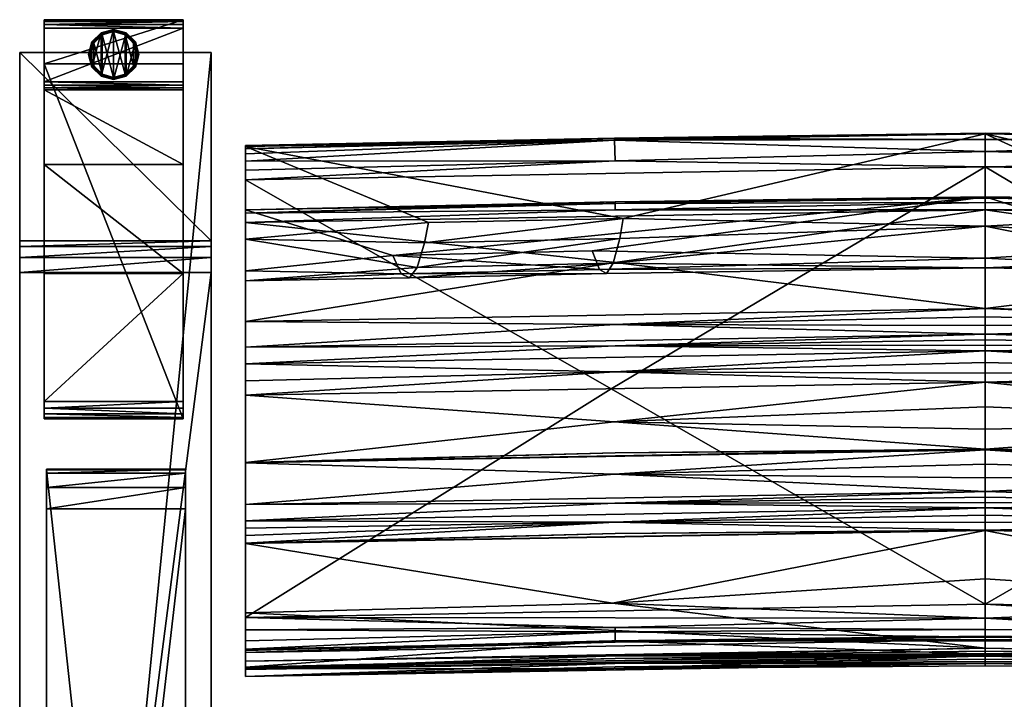
# Model space of a CAD drawing. Extents: x 0 to 77.8, y -28.7 to 0.
# Drawn here: x 50 to 64.2, y -9.8 to 0 of the extents above; entities that cross this region are included whole.
import ezdxf

# ---------------------------------------------------------------- set-up
doc = ezdxf.new("R2010")
doc.units = 0
doc.header["$LTSCALE"] = 2
for name, color, linetype in [('AFUCH-3-ARFB', 5, 'Continuous'), ('AFUCH-3-BKFB', 5, 'Continuous'), ('AFUCH-3-CPWD', 15, 'Continuous'), ('AFUCH-3-GDRB', 6, 'Continuous'), ('AFUCH-3-LGWD', 15, 'Continuous')]:
    doc.layers.add(name, color=color, linetype=linetype)

msp = doc.modelspace()

# ---------------------------------------------------------------- meshes
at = {"layer": 'AFUCH-3-ARFB'}
mesh = msp.add_polyface(dxfattribs=at)
corners = [(52.781, -3.177, 23.134), (50.031, -3.256, 23.342), (52.781, -3.256, 23.342), (50.031, -3.177, 23.134), (52.781, -3.63, 23.563), (52.781, -3.418, 23.495), (50.031, -3.63, 23.563), (50.031, -3.418, 23.495), (50.031, -0.47, 3.875), (50.031, -28.253, 3.874), (50.031, -25.293, 24.944), (50.031, -25.226, 25.132), (50.031, -24.909, 25.362), (50.031, -25.091, 25.279), (52.781, -0.47, 3.875), (52.781, -24.909, 25.362), (52.781, -25.293, 24.944), (52.781, -28.253, 3.874), (52.781, -25.091, 25.279), (52.781, -25.226, 25.132)]
mesh.append_faces([[corners[k] for k in face] for face in [(0, 1, 2, 2), (6, 5, 7, 7), (2, 7, 5, 5), (0, 17, 14, 14), (18, 11, 19, 19), (10, 19, 11, 11)]], dxfattribs={"vtx0": -1})
mesh.append_faces([[corners[k] for k in face] for face in [(11, 12, 10, 10), (2, 4, 0, 0), (15, 16, 4, 4)]], dxfattribs={"vtx0": -1, "vtx1": -1})
mesh.append_faces([[corners[k] for k in face] for face in [(6, 3, 10, 10), (0, 4, 16, 16)]], dxfattribs={"vtx0": -1, "vtx1": -1, "vtx3": -1})
mesh.append_faces([[corners[k] for k in face] for face in [(0, 16, 17, 17)]], dxfattribs={"vtx0": -1, "vtx3": -1})
mesh.append_faces([[corners[k] for k in face] for face in [(4, 5, 6, 6), (1, 7, 2, 2), (7, 1, 6, 6), (8, 9, 3, 3), (3, 0, 8, 8), (6, 12, 4, 4), (18, 19, 15, 15), (15, 12, 18, 18), (13, 11, 18, 18), (16, 19, 10, 10), (17, 9, 14, 14), (16, 10, 17, 17)]], dxfattribs={"vtx1": -1})
mesh.append_faces([[corners[k] for k in face] for face in [(1, 3, 6, 6), (9, 10, 3, 3), (12, 6, 10, 10), (19, 16, 15, 15)]], dxfattribs={"vtx1": -1, "vtx3": -1})
mesh.append_faces([[corners[k] for k in face] for face in [(0, 3, 1, 1), (11, 13, 12, 12), (0, 14, 8, 8), (12, 15, 4, 4), (2, 5, 4, 4), (12, 13, 18, 18), (9, 8, 14, 14), (10, 9, 17, 17)]], dxfattribs={"vtx3": -1})
at = {"layer": 'AFUCH-3-BKFB'}
mesh = msp.add_polyface(dxfattribs=at)
corners = [(63.902, -2.115, 5.569), (63.902, -8.398, 5.504), (58.532, -5.304, 5.511), (63.902, -1.895, 5.623), (58.587, -2.027, 5.565), (58.579, -1.732, 5.799), (63.902, -1.721, 5.769), (53.276, -2.3, 5.471), (58.578, -1.703, 5.858), (63.902, -1.639, 6.202), (63.902, -1.629, 5.976), (53.276, -1.823, 6.105), (63.902, -2.968, 12.41), (58.703, -2.855, 11.42), (58.653, -3.144, 13.284), (58.56, -3.498, 16.622), (63.902, -3.566, 18.73), (63.902, -3.425, 25.077), (58.259, -3.321, 26.677), (63.902, -2.545, 31.364), (58.363, -3.587, 23.331), (55.391, -3.387, 26.642), (58.463, -3.646, 19.975), (53.276, -2.73, 31.27), (58.589, -2.616, 31.494), (63.902, -2.564, 31.503), (53.276, -2.915, 31.629), (63.902, -2.73, 31.723), (58.586, -2.73, 31.664), (63.902, -2.628, 31.627), (58.587, -2.642, 31.553), (63.902, -6.181, 30.714), (53.276, -6.368, 30.618), (58.578, -6.531, 30.074), (63.902, -6.384, 30.304), (63.902, -6.582, 29.892), (63.902, -6.171, 30.734), (53.276, -6.362, 30.631), (58.589, -6.223, 30.7), (63.902, -5.208, 32.277), (53.276, -5.395, 32.181), (58.574, -5.775, 31.502), (63.902, -5.561, 31.783), (63.902, -5.883, 31.269), (63.902, -4.757, 32.546), (53.276, -4.943, 32.451), (58.584, -5.058, 32.418), (63.902, -4.925, 32.488), (63.902, -5.077, 32.397), (63.902, -4.517, 32.568), (53.276, -4.703, 32.473), (58.587, -4.684, 32.537), (63.902, -4.597, 32.564), (63.902, -4.677, 32.557), (58.588, -3.487, 32.078), (63.902, -4.15, 32.48), (53.276, -4.336, 32.385), (58.587, -4.378, 32.521), (63.902, -4.268, 32.527), (63.902, -4.391, 32.557)]
mesh.append_faces([[corners[k] for k in face] for face in [(3, 5, 6, 6), (5, 8, 6, 6), (9, 10, 11, 11), (11, 10, 8, 8), (12, 13, 14, 14), (12, 15, 16, 16), (18, 17, 20, 20), (15, 22, 16, 16), (19, 23, 24, 24), (19, 24, 25, 25), (26, 27, 28, 28), (27, 29, 28, 28), (28, 29, 30, 30), (29, 25, 30, 30), (24, 30, 25, 25), (31, 32, 33, 33), (31, 33, 34, 34), (35, 34, 33, 33), (36, 37, 38, 38), (32, 31, 38, 38), (31, 36, 38, 38), (39, 40, 41, 41), (37, 36, 41, 41), (43, 42, 41, 41), (44, 45, 46, 46), (40, 39, 46, 46), (49, 50, 51, 51), (45, 44, 51, 51), (27, 26, 54, 54), (27, 54, 55, 55), (56, 55, 54, 54), (55, 56, 57, 57), (55, 57, 58, 58), (50, 49, 57, 57), (49, 59, 57, 57), (59, 58, 57, 57)]])
mesh.append_faces([[corners[k] for k in face] for face in [(36, 43, 41, 41), (39, 48, 46, 46), (48, 47, 46, 46), (44, 53, 51, 51), (53, 52, 51, 51)]], dxfattribs={"vtx0": -1})
mesh.append_faces([[corners[k] for k in face] for face in [(3, 0, 4, 4), (11, 13, 9, 9)]], dxfattribs={"vtx0": -1, "vtx1": -1})
mesh.append_faces([[corners[k] for k in face] for face in [(0, 1, 2, 2)]], dxfattribs={"vtx0": -1, "vtx1": -1, "vtx3": -1})
mesh.append_faces([[corners[k] for k in face] for face in [(3, 4, 5, 5), (12, 9, 13, 13), (12, 14, 15, 15), (17, 18, 19, 19), (17, 16, 20, 20)]], dxfattribs={"vtx1": -1})
mesh.append_faces([[corners[k] for k in face] for face in [(16, 22, 20, 20)]], dxfattribs={"vtx1": -1, "vtx3": -1})
mesh.append_faces([[corners[k] for k in face] for face in [(0, 7, 4, 4), (6, 8, 10, 10), (18, 21, 19, 19), (39, 41, 42, 42), (44, 46, 47, 47), (49, 51, 52, 52)]], dxfattribs={"vtx3": -1})
mesh = msp.add_polyface(dxfattribs=at)
corners = [(69.226, -1.732, 5.799), (69.218, -2.027, 5.565), (63.902, -1.895, 5.623), (63.902, -1.721, 5.769), (74.527, -1.823, 6.105), (74.527, -1.806, 5.936), (63.902, -1.639, 6.202), (69.227, -1.703, 5.858), (63.902, -1.629, 5.976), (74.527, -2.3, 5.471), (69.273, -5.304, 5.511), (63.902, -2.115, 5.569), (63.902, -8.398, 5.504), (63.902, -2.968, 12.41), (66.49, -2.822, 11.437), (63.902, -3.566, 18.73), (66.402, -3.462, 16.641), (63.902, -3.425, 25.077), (66.294, -3.546, 23.352), (66.243, -3.277, 26.699), (69.041, -3.58, 23.334), (69.078, -3.641, 19.977), (66.347, -3.607, 19.995), (63.902, -2.545, 31.364), (69.009, -3.311, 26.681), (74.527, -2.73, 31.27), (69.187, -2.856, 11.419), (69.161, -3.144, 13.284), (66.458, -3.11, 13.302), (69.118, -3.496, 16.623), (74.527, -6.365, 30.624), (63.902, -6.181, 30.714), (69.215, -6.53, 30.074), (63.902, -2.73, 31.723), (74.527, -2.915, 31.629), (69.213, -2.73, 31.664), (63.902, -2.628, 31.627), (69.217, -2.616, 31.494), (63.902, -2.564, 31.503), (69.216, -2.642, 31.553), (63.902, -4.15, 32.48), (69.225, -3.487, 32.078), (63.902, -4.517, 32.568), (69.218, -4.379, 32.521), (63.902, -4.391, 32.557), (63.902, -4.268, 32.527), (69.216, -6.223, 30.7), (74.527, -6.358, 30.638), (63.902, -6.171, 30.734), (69.215, -5.775, 31.502), (63.902, -5.883, 31.269), (74.527, -5.395, 32.181), (63.902, -5.208, 32.277), (63.902, -5.561, 31.783), (63.902, -4.757, 32.546), (69.218, -4.684, 32.537), (63.902, -4.677, 32.557), (63.902, -4.597, 32.564), (69.218, -5.057, 32.418), (63.902, -5.077, 32.397), (63.902, -4.925, 32.488)]
mesh.append_faces([[corners[k] for k in face] for face in [(0, 2, 3, 3), (6, 7, 8, 8), (0, 3, 7, 7), (13, 14, 6, 6), (15, 16, 13, 13), (18, 17, 19, 19), (17, 23, 19, 19), (16, 15, 22, 22), (14, 13, 28, 28), (30, 31, 32, 32), (33, 34, 35, 35), (33, 35, 36, 36), (25, 23, 37, 37), (23, 38, 37, 37), (37, 38, 39, 39), (38, 36, 39, 39), (36, 35, 39, 39), (40, 41, 33, 33), (42, 43, 44, 44), (40, 45, 43, 43), (45, 44, 43, 43), (31, 30, 46, 46), (47, 48, 46, 46), (48, 31, 46, 46), (48, 47, 49, 49), (51, 52, 49, 49), (53, 50, 49, 49)]])
mesh.append_faces([[corners[k] for k in face] for face in [(0, 1, 2, 2), (3, 8, 7, 7), (18, 21, 22, 22), (16, 28, 13, 13), (52, 53, 49, 49), (42, 57, 55, 55), (57, 56, 55, 55), (54, 60, 58, 58), (60, 59, 58, 58)]], dxfattribs={"vtx0": -1})
mesh.append_faces([[corners[k] for k in face] for face in [(9, 10, 11, 11)]], dxfattribs={"vtx0": -1, "vtx1": -1})
mesh.append_faces([[corners[k] for k in face] for face in [(12, 11, 10, 10)]], dxfattribs={"vtx0": -1, "vtx1": -1, "vtx3": -1})
mesh.append_faces([[corners[k] for k in face] for face in [(11, 2, 1, 1), (27, 16, 29, 29)]], dxfattribs={"vtx0": -1, "vtx3": -1})
mesh.append_faces([[corners[k] for k in face] for face in [(4, 5, 6, 6), (17, 18, 15, 15), (18, 19, 20, 20), (24, 20, 19, 19), (23, 25, 19, 19), (27, 26, 28, 28), (21, 29, 22, 22), (16, 22, 29, 29), (14, 28, 26, 26)]], dxfattribs={"vtx1": -1})
mesh.append_faces([[corners[k] for k in face] for face in [(18, 20, 21, 21), (27, 28, 16, 16)]], dxfattribs={"vtx1": -1, "vtx3": -1})
mesh.append_faces([[corners[k] for k in face] for face in [(18, 22, 15, 15), (6, 14, 26, 26), (48, 49, 50, 50), (54, 55, 56, 56), (52, 58, 59, 59)]], dxfattribs={"vtx3": -1})
mesh = msp.add_polyface(dxfattribs=at)
corners = [(74.527, -3.61, 24.99), (69.009, -3.311, 26.681), (74.527, -2.73, 31.27), (74.527, -1.925, 5.647), (69.226, -1.732, 5.799), (74.527, -1.853, 5.758), (74.527, -2.031, 5.553), (69.218, -2.027, 5.565), (63.902, -1.639, 6.202), (74.527, -1.806, 5.936), (69.227, -1.703, 5.858), (74.527, -2.16, 5.493), (74.527, -2.3, 5.471), (74.527, -8.587, 5.401), (69.273, -5.304, 5.511), (63.902, -2.115, 5.569), (74.527, -3.154, 12.316), (74.527, -1.823, 6.105), (69.187, -2.856, 11.419), (69.161, -3.144, 13.284), (69.118, -3.496, 16.623), (74.527, -3.753, 18.642), (69.041, -3.58, 23.334), (66.243, -3.277, 26.699), (69.078, -3.641, 19.977), (74.527, -6.964, 29.38), (74.527, -2.915, 31.629), (74.527, -2.777, 31.474), (74.527, -4.336, 32.385), (74.527, -4.703, 32.473), (74.527, -4.943, 32.451), (74.527, -5.19, 32.351), (74.527, -5.395, 32.181), (74.527, -6.358, 30.638), (74.527, -6.365, 30.624), (74.527, -7.201, 28.822), (69.217, -2.616, 31.494), (69.216, -2.642, 31.553), (69.213, -2.73, 31.664), (63.902, -4.15, 32.48), (69.225, -3.487, 32.078), (63.902, -2.73, 31.723), (63.902, -4.517, 32.568), (69.218, -4.379, 32.521), (63.902, -4.757, 32.546), (69.218, -4.684, 32.537), (63.902, -5.208, 32.277), (69.218, -5.057, 32.418)]
mesh.append_faces([[corners[k] for k in face] for face in [(3, 4, 5, 5), (3, 6, 4, 4), (4, 10, 5, 5), (6, 11, 7, 7), (11, 12, 7, 7), (5, 10, 9, 9), (16, 18, 19, 19), (16, 20, 21, 21), (1, 0, 22, 22), (20, 24, 21, 21), (2, 36, 27, 27), (36, 37, 27, 27), (26, 27, 38, 38), (38, 27, 37, 37), (39, 28, 40, 40), (28, 26, 40, 40), (26, 41, 40, 40), (42, 29, 43, 43), (29, 28, 43, 43), (28, 39, 43, 43), (44, 30, 45, 45), (30, 29, 45, 45), (29, 42, 45, 45), (46, 32, 47, 47), (32, 31, 47, 47), (31, 30, 47, 47), (30, 44, 47, 47)]])
mesh.append_faces([[corners[k] for k in face] for face in [(8, 9, 10, 10)]], dxfattribs={"vtx0": -1})
mesh.append_faces([[corners[k] for k in face] for face in [(8, 18, 17, 17), (16, 12, 17, 17), (0, 25, 21, 21), (2, 26, 0, 0)]], dxfattribs={"vtx0": -1, "vtx1": -1})
mesh.append_faces([[corners[k] for k in face] for face in [(17, 3, 5, 5)]], dxfattribs={"vtx0": -1, "vtx3": -1})
mesh.append_faces([[corners[k] for k in face] for face in [(0, 1, 2, 2), (12, 15, 7, 7), (16, 17, 18, 18), (16, 19, 20, 20), (0, 21, 22, 22), (9, 17, 5, 5)]], dxfattribs={"vtx1": -1})
mesh.append_faces([[corners[k] for k in face] for face in [(12, 13, 14, 14), (1, 23, 2, 2), (21, 24, 22, 22), (12, 11, 17, 17), (11, 6, 17, 17), (6, 3, 17, 17), (26, 28, 0, 0), (28, 29, 0, 0), (29, 30, 0, 0), (30, 31, 0, 0), (31, 32, 0, 0), (32, 33, 0, 0), (33, 34, 0, 0), (34, 25, 0, 0), (25, 35, 21, 21)]], dxfattribs={"vtx1": -1, "vtx3": -1})
mesh.append_faces([[corners[k] for k in face] for face in [(4, 6, 7, 7), (2, 27, 26, 26)]], dxfattribs={"vtx3": -1})
mesh = msp.add_polyface(dxfattribs=at)
corners = [(63.902, -2.115, 5.569), (58.532, -5.304, 5.511), (53.276, -2.3, 5.471), (53.276, -3.753, 18.642), (53.276, -6.964, 29.38), (53.276, -3.61, 24.99), (53.276, -6.368, 30.618), (53.276, -6.362, 30.631), (53.276, -5.395, 32.181), (53.276, -5.19, 32.351), (53.276, -4.943, 32.451), (53.276, -4.703, 32.473), (53.276, -4.336, 32.385), (53.276, -2.915, 31.629), (53.276, -2.777, 31.474), (53.276, -2.73, 31.27), (53.276, -1.823, 6.105), (53.276, -3.154, 12.316), (53.276, -1.806, 5.936), (53.276, -1.853, 5.758), (53.276, -1.925, 5.647), (53.276, -2.031, 5.553), (53.276, -2.16, 5.493), (53.276, -8.587, 5.401), (58.587, -2.027, 5.565), (58.579, -1.732, 5.799), (58.578, -1.703, 5.858), (55.906, -2.915, 11.388), (55.743, -3.561, 16.589), (55.514, -3.652, 23.297), (55.391, -3.387, 26.642), (58.363, -3.587, 23.331), (58.463, -3.646, 19.975), (55.631, -3.71, 19.942), (58.259, -3.321, 26.677), (63.902, -2.545, 31.364), (58.703, -2.855, 11.42), (58.653, -3.144, 13.284), (55.849, -3.205, 13.252), (58.56, -3.498, 16.622), (58.586, -2.73, 31.664), (58.587, -2.642, 31.553), (58.589, -2.616, 31.494), (58.584, -5.058, 32.418), (58.587, -4.684, 32.537), (58.588, -3.487, 32.078), (58.587, -4.378, 32.521)]
mesh.append_faces([[corners[k] for k in face] for face in [(2, 22, 24, 24), (20, 25, 21, 21), (20, 19, 25, 25), (25, 19, 26, 26), (19, 18, 26, 26), (16, 26, 18, 18), (21, 24, 22, 22), (3, 28, 17, 17), (5, 29, 3, 3), (29, 5, 30, 30), (29, 33, 3, 3), (5, 15, 30, 30), (15, 35, 30, 30), (28, 3, 33, 33), (27, 17, 38, 38), (13, 40, 14, 14), (40, 41, 14, 14), (15, 14, 42, 42), (42, 14, 41, 41), (10, 9, 43, 43), (11, 10, 44, 44), (13, 12, 45, 45), (12, 11, 46, 46)]])
mesh.append_faces([[corners[k] for k in face] for face in [(29, 32, 33, 33), (28, 38, 17, 17)]], dxfattribs={"vtx0": -1})
mesh.append_faces([[corners[k] for k in face] for face in [(0, 1, 2, 2), (3, 4, 5, 5), (16, 2, 17, 17)]], dxfattribs={"vtx0": -1, "vtx1": -1})
mesh.append_faces([[corners[k] for k in face] for face in [(16, 27, 36, 36), (37, 28, 39, 39)]], dxfattribs={"vtx0": -1, "vtx3": -1})
mesh.append_faces([[corners[k] for k in face] for face in [(14, 15, 13, 13), (18, 19, 16, 16), (21, 25, 24, 24), (17, 27, 16, 16), (29, 30, 31, 31), (34, 31, 30, 30), (37, 36, 38, 38), (32, 39, 33, 33), (28, 33, 39, 39), (27, 38, 36, 36)]], dxfattribs={"vtx1": -1})
mesh.append_faces([[corners[k] for k in face] for face in [(4, 6, 5, 5), (6, 7, 5, 5), (7, 8, 5, 5), (8, 9, 5, 5), (9, 10, 5, 5), (10, 11, 5, 5), (11, 12, 5, 5), (12, 13, 5, 5), (15, 5, 13, 13), (19, 20, 16, 16), (20, 21, 16, 16), (21, 22, 16, 16), (22, 2, 16, 16), (2, 23, 17, 17), (29, 31, 32, 32), (37, 38, 28, 28)]], dxfattribs={"vtx1": -1, "vtx3": -1})
mesh = msp.add_polyface(dxfattribs=at)
corners = [(53.276, -9.333, 16.176), (53.276, -9.217, 22.27), (53.276, -9.322, 16.069), (53.276, -9.437, 17.458), (53.276, -9.326, 21.521), (53.276, -9.434, 17.401), (53.276, -9.436, 17.439), (53.276, -9.435, 17.42), (53.276, -8.923, 5.526), (58.589, -8.794, 5.615), (53.276, -9.044, 5.686), (53.276, -8.767, 5.432), (58.588, -8.729, 5.562), (53.276, -8.587, 5.401), (58.589, -8.942, 5.884), (53.276, -9.092, 5.917), (63.902, -8.398, 5.504), (58.532, -5.304, 5.511), (53.276, -2.3, 5.471), (53.276, -9.064, 10.889), (53.276, -9.303, 15.855), (53.276, -3.753, 18.642), (53.276, -8.522, 25.184), (53.276, -7.526, 28.01), (53.276, -7.52, 28.024), (53.276, -7.412, 28.289), (53.276, -7.306, 28.555), (53.276, -7.201, 28.822), (53.276, -6.964, 29.38), (53.276, -9.312, 15.962), (53.276, -3.154, 12.316), (63.902, -9.028, 22.37), (58.549, -8.384, 25.246), (58.585, -9.137, 21.972), (58.571, -9.321, 19.562), (58.589, -9.294, 17.505), (58.585, -9.249, 16.863), (58.588, -9.175, 16.091), (58.541, -8.923, 10.959), (63.902, -8.903, 6.02), (63.902, -9.114, 15.956), (58.589, -7.382, 28.09), (58.583, -7.218, 28.495), (58.585, -6.946, 29.176), (53.276, -6.368, 30.618), (58.578, -6.531, 30.074), (53.276, -6.362, 30.631), (58.589, -6.223, 30.7), (53.276, -5.395, 32.181), (58.574, -5.775, 31.502), (53.276, -5.19, 32.351), (58.584, -5.058, 32.418)]
mesh.append_faces([[corners[k] for k in face] for face in [(8, 9, 10, 10), (8, 11, 9, 9), (9, 11, 12, 12), (13, 12, 11, 11), (10, 9, 14, 14), (10, 14, 15, 15), (1, 31, 22, 22), (22, 32, 23, 23), (1, 4, 33, 33), (4, 3, 34, 34), (5, 0, 36, 36), (0, 2, 37, 37), (2, 29, 37, 37), (29, 20, 37, 37), (19, 15, 38, 38), (19, 38, 20, 20), (24, 23, 41, 41), (28, 27, 43, 43), (44, 28, 45, 45), (46, 44, 47, 47), (48, 46, 49, 49), (50, 48, 51, 51)]])
mesh.append_faces([[corners[k] for k in face] for face in [(1, 3, 4, 4)]], dxfattribs={"vtx0": -1})
mesh.append_faces([[corners[k] for k in face] for face in [(0, 1, 2, 2), (11, 19, 13, 13), (19, 11, 15, 15), (8, 15, 11, 11), (20, 21, 19, 19)]], dxfattribs={"vtx0": -1, "vtx1": -1})
mesh.append_faces([[corners[k] for k in face] for face in [(1, 0, 3, 3), (21, 20, 22, 22), (30, 13, 19, 19)]], dxfattribs={"vtx0": -1, "vtx1": -1, "vtx3": -1})
mesh.append_faces([[corners[k] for k in face] for face in [(21, 22, 23, 23), (21, 23, 24, 24), (21, 24, 25, 25), (21, 25, 26, 26), (21, 26, 27, 27), (21, 27, 28, 28), (22, 29, 2, 2), (3, 5, 7, 7)]], dxfattribs={"vtx0": -1, "vtx3": -1})
mesh.append_faces([[corners[k] for k in face] for face in [(6, 3, 7, 7), (10, 15, 8, 8), (3, 6, 35, 35), (15, 39, 38, 38), (27, 26, 42, 42)]], dxfattribs={"vtx1": -1})
mesh.append_faces([[corners[k] for k in face] for face in [(0, 5, 3, 3), (16, 13, 17, 17), (13, 18, 17, 17), (20, 29, 22, 22), (1, 22, 2, 2), (21, 30, 19, 19), (6, 7, 35, 35), (26, 25, 42, 42)]], dxfattribs={"vtx1": -1, "vtx3": -1})
mesh.append_faces([[corners[k] for k in face] for face in [(7, 5, 35, 35), (40, 20, 38, 38), (25, 24, 42, 42)]], dxfattribs={"vtx3": -1})
mesh = msp.add_polyface(dxfattribs=at)
corners = [(74.527, -9.092, 5.917), (69.216, -8.942, 5.884), (74.527, -9.044, 5.686), (74.527, -8.587, 5.401), (74.527, -8.767, 5.432), (69.217, -8.729, 5.562), (74.527, -8.923, 5.526), (69.216, -8.794, 5.615), (63.902, -8.398, 5.504), (69.273, -5.304, 5.511), (74.527, -9.064, 10.889), (74.527, -2.3, 5.471), (74.527, -3.154, 12.316), (74.527, -7.201, 28.822), (74.527, -7.306, 28.555), (74.527, -3.753, 18.642), (74.527, -7.412, 28.289), (74.527, -7.52, 28.024), (74.527, -7.526, 28.01), (74.527, -8.522, 25.184), (74.527, -9.217, 22.27), (74.527, -9.322, 16.069), (74.527, -9.326, 21.521), (74.527, -9.437, 17.458), (74.527, -9.436, 17.439), (74.527, -9.435, 17.42), (74.527, -9.434, 17.401), (74.527, -9.333, 16.176), (74.527, -9.312, 15.962), (74.527, -9.303, 15.855), (69.217, -9.175, 16.091), (69.211, -9.249, 16.863), (69.216, -9.294, 17.505), (69.196, -9.32, 19.562), (63.902, -9.137, 21.621), (69.22, -9.137, 21.972), (63.902, -9.028, 22.37), (69.198, -8.383, 25.247), (63.902, -8.599, 24.32), (69.216, -7.382, 28.09), (69.215, -7.218, 28.495), (63.902, -7.013, 28.92), (69.22, -6.946, 29.176), (74.527, -6.964, 29.38), (63.902, -6.776, 29.477), (74.527, -6.365, 30.624), (69.215, -6.53, 30.074), (69.173, -8.921, 10.96), (74.527, -6.358, 30.638), (69.216, -6.223, 30.7), (74.527, -5.395, 32.181), (69.215, -5.775, 31.502)]
mesh.append_faces([[corners[k] for k in face] for face in [(0, 1, 2, 2), (3, 4, 5, 5), (4, 6, 5, 5), (1, 7, 2, 2), (2, 5, 6, 6), (29, 28, 30, 30), (28, 21, 30, 30), (21, 27, 30, 30), (27, 26, 31, 31), (23, 22, 33, 33), (34, 22, 35, 35), (22, 20, 35, 35), (20, 36, 35, 35), (19, 37, 20, 20), (19, 18, 37, 37), (37, 38, 20, 20), (18, 17, 39, 39), (41, 13, 42, 42), (13, 43, 42, 42), (43, 44, 42, 42), (43, 45, 46, 46), (0, 10, 47, 47), (10, 29, 47, 47), (45, 48, 49, 49), (48, 50, 51, 51)]])
mesh.append_faces([[corners[k] for k in face] for face in [(0, 4, 10, 10), (11, 12, 3, 3), (3, 10, 4, 4), (20, 21, 19, 19), (10, 15, 29, 29)]], dxfattribs={"vtx0": -1, "vtx1": -1})
mesh.append_faces([[corners[k] for k in face] for face in [(3, 12, 10, 10), (23, 27, 20, 20), (19, 29, 15, 15)]], dxfattribs={"vtx0": -1, "vtx1": -1, "vtx3": -1})
mesh.append_faces([[corners[k] for k in face] for face in [(20, 27, 21, 21)]], dxfattribs={"vtx0": -1, "vtx3": -1})
mesh.append_faces([[corners[k] for k in face] for face in [(2, 7, 5, 5), (2, 6, 0, 0), (22, 23, 20, 20), (24, 25, 23, 23), (26, 25, 32, 32), (17, 16, 40, 40)]], dxfattribs={"vtx1": -1})
mesh.append_faces([[corners[k] for k in face] for face in [(3, 8, 9, 9), (6, 4, 0, 0), (13, 14, 15, 15), (14, 16, 15, 15), (16, 17, 15, 15), (17, 18, 15, 15), (18, 19, 15, 15), (25, 26, 23, 23), (26, 27, 23, 23), (21, 28, 19, 19), (28, 29, 19, 19), (12, 15, 10, 10), (25, 24, 32, 32), (16, 14, 40, 40)]], dxfattribs={"vtx1": -1, "vtx3": -1})
mesh.append_faces([[corners[k] for k in face] for face in [(24, 23, 32, 32), (14, 13, 40, 40)]], dxfattribs={"vtx3": -1})
mesh = msp.add_polyface(dxfattribs=at)
corners = [(74.527, -9.092, 5.917), (63.902, -8.903, 6.02), (69.216, -8.942, 5.884), (63.902, -8.869, 5.822), (63.902, -8.595, 5.542), (63.902, -8.398, 5.504), (69.217, -8.729, 5.562), (69.216, -8.794, 5.615), (63.902, -8.761, 5.654), (74.527, -8.587, 5.401), (63.902, -9.114, 15.956), (74.527, -9.303, 15.855), (69.217, -9.175, 16.091), (63.902, -9.123, 16.063), (74.527, -9.333, 16.176), (63.902, -9.144, 16.277), (63.902, -9.133, 16.17), (69.211, -9.249, 16.863), (63.902, -9.184, 16.684), (74.527, -9.434, 17.401), (63.902, -9.245, 17.502), (63.902, -9.218, 17.093), (63.902, -9.246, 17.521), (69.216, -9.294, 17.505), (63.902, -9.247, 17.54), (74.527, -9.437, 17.458), (63.902, -9.248, 17.558), (69.196, -9.32, 19.562), (63.902, -9.282, 18.914), (74.527, -9.326, 21.521), (63.902, -9.137, 21.621), (63.902, -9.245, 20.27), (63.902, -9.107, 21.872), (69.22, -9.137, 21.972), (63.902, -9.071, 22.121), (63.902, -9.028, 22.37), (74.527, -7.526, 28.01), (63.902, -7.338, 28.108), (69.198, -8.383, 25.247), (63.902, -8.034, 26.236), (63.902, -8.599, 24.32), (74.527, -9.217, 22.27), (69.216, -7.382, 28.09), (74.527, -7.52, 28.024), (63.902, -7.332, 28.121), (69.215, -7.218, 28.495), (63.902, -7.224, 28.387), (74.527, -7.201, 28.822), (63.902, -7.013, 28.92), (63.902, -7.118, 28.653), (63.902, -6.938, 29.107), (69.22, -6.946, 29.176), (63.902, -6.859, 29.293), (63.902, -6.776, 29.477), (74.527, -6.964, 29.38), (69.215, -6.53, 30.074), (63.902, -6.582, 29.892), (63.902, -6.181, 30.714), (63.902, -6.384, 30.304), (63.902, -8.854, 9.334), (69.173, -8.921, 10.96), (63.902, -8.925, 12.647)]
mesh.append_faces([[corners[k] for k in face] for face in [(0, 1, 2, 2), (1, 3, 2, 2), (4, 5, 6, 6), (4, 7, 8, 8), (5, 9, 6, 6), (2, 3, 7, 7), (3, 8, 7, 7), (10, 11, 12, 12), (10, 12, 13, 13), (14, 15, 12, 12), (15, 16, 12, 12), (16, 13, 12, 12), (15, 14, 17, 17), (15, 17, 18, 18), (19, 20, 17, 17), (20, 21, 17, 17), (21, 18, 17, 17), (20, 19, 23, 23), (25, 26, 23, 23), (26, 25, 27, 27), (29, 30, 27, 27), (31, 28, 27, 27), (32, 30, 33, 33), (32, 33, 34, 34), (35, 34, 33, 33), (36, 37, 38, 38), (39, 40, 38, 38), (35, 41, 40, 40), (37, 36, 42, 42), (43, 44, 42, 42), (44, 37, 42, 42), (44, 43, 45, 45), (47, 48, 45, 45), (50, 48, 51, 51), (50, 51, 52, 52), (53, 52, 51, 51), (53, 54, 55, 55), (53, 55, 56, 56), (57, 58, 55, 55), (58, 56, 55, 55), (59, 60, 61, 61)]])
mesh.append_faces([[corners[k] for k in face] for face in [(30, 31, 27, 27), (37, 39, 38, 38)]], dxfattribs={"vtx0": -1})
mesh.append_faces([[corners[k] for k in face] for face in [(22, 23, 24, 24)]], dxfattribs={"vtx0": -1, "vtx1": -1})
mesh.append_faces([[corners[k] for k in face] for face in [(4, 6, 7, 7), (26, 24, 23, 23), (44, 45, 46, 46), (48, 49, 45, 45), (59, 1, 60, 60), (11, 10, 60, 60)]], dxfattribs={"vtx1": -1})
mesh.append_faces([[corners[k] for k in face] for face in [(49, 46, 45, 45)]], dxfattribs={"vtx1": -1, "vtx3": -1})
mesh.append_faces([[corners[k] for k in face] for face in [(22, 20, 23, 23), (26, 27, 28, 28), (1, 0, 60, 60), (10, 61, 60, 60)]], dxfattribs={"vtx3": -1})
mesh = msp.add_polyface(dxfattribs=at)
corners = [(63.902, -8.869, 5.822), (63.902, -8.903, 6.02), (58.589, -8.942, 5.884), (58.589, -8.794, 5.615), (63.902, -8.761, 5.654), (53.276, -9.092, 5.917), (58.588, -8.729, 5.562), (63.902, -8.398, 5.504), (63.902, -8.595, 5.542), (53.276, -8.587, 5.401), (63.902, -7.338, 28.108), (53.276, -7.526, 28.01), (58.549, -8.384, 25.246), (63.902, -8.034, 26.236), (53.276, -8.522, 25.184), (63.902, -9.028, 22.37), (63.902, -8.599, 24.32), (63.902, -9.071, 22.121), (58.585, -9.137, 21.972), (63.902, -9.107, 21.872), (53.276, -9.217, 22.27), (53.276, -9.326, 21.521), (63.902, -9.137, 21.621), (58.571, -9.321, 19.562), (63.902, -9.245, 20.27), (53.276, -9.437, 17.458), (63.902, -9.248, 17.558), (63.902, -9.282, 18.914), (63.902, -9.247, 17.54), (58.589, -9.294, 17.505), (63.902, -9.246, 17.521), (53.276, -9.434, 17.401), (63.902, -9.245, 17.502), (58.585, -9.249, 16.863), (63.902, -9.218, 17.093), (53.276, -9.333, 16.176), (63.902, -9.144, 16.277), (63.902, -9.184, 16.684), (58.588, -9.175, 16.091), (63.902, -9.133, 16.17), (53.276, -9.303, 15.855), (63.902, -9.114, 15.956), (63.902, -9.123, 16.063), (63.902, -8.854, 9.334), (58.541, -8.923, 10.959), (63.902, -8.925, 12.647), (63.902, -7.332, 28.121), (53.276, -7.52, 28.024), (58.589, -7.382, 28.09), (63.902, -7.013, 28.92), (53.276, -7.201, 28.822), (58.583, -7.218, 28.495), (63.902, -7.118, 28.653), (63.902, -7.224, 28.387), (63.902, -6.859, 29.293), (63.902, -6.776, 29.477), (58.585, -6.946, 29.176), (63.902, -6.938, 29.107), (53.276, -6.964, 29.38), (58.578, -6.531, 30.074), (63.902, -6.582, 29.892)]
mesh.append_faces([[corners[k] for k in face] for face in [(0, 1, 2, 2), (0, 2, 3, 3), (0, 3, 4, 4), (1, 5, 2, 2), (3, 6, 4, 4), (7, 8, 9, 9), (9, 8, 6, 6), (4, 6, 8, 8), (10, 11, 12, 12), (14, 15, 12, 12), (15, 16, 12, 12), (16, 13, 12, 12), (17, 15, 18, 18), (17, 18, 19, 19), (15, 20, 18, 18), (21, 22, 18, 18), (22, 19, 18, 18), (22, 21, 23, 23), (25, 26, 23, 23), (27, 24, 23, 23), (26, 25, 29, 29), (31, 32, 29, 29), (32, 31, 33, 33), (32, 33, 34, 34), (35, 36, 33, 33), (36, 37, 33, 33), (37, 34, 33, 33), (36, 35, 38, 38), (36, 38, 39, 39), (40, 41, 38, 38), (41, 42, 38, 38), (42, 39, 38, 38), (43, 45, 44, 44), (46, 47, 48, 48), (46, 48, 10, 10), (11, 10, 48, 48), (49, 50, 51, 51), (47, 46, 51, 51), (54, 55, 56, 56), (54, 56, 57, 57), (55, 58, 56, 56), (50, 49, 56, 56), (49, 57, 56, 56), (58, 55, 59, 59), (55, 60, 59, 59)]])
mesh.append_faces([[corners[k] for k in face] for face in [(26, 27, 23, 23)]], dxfattribs={"vtx0": -1})
mesh.append_faces([[corners[k] for k in face] for face in [(28, 29, 30, 30)]], dxfattribs={"vtx0": -1, "vtx1": -1})
mesh.append_faces([[corners[k] for k in face] for face in [(32, 30, 29, 29), (45, 41, 44, 44), (49, 51, 52, 52), (46, 53, 51, 51)]], dxfattribs={"vtx1": -1})
mesh.append_faces([[corners[k] for k in face] for face in [(53, 52, 51, 51)]], dxfattribs={"vtx1": -1, "vtx3": -1})
mesh.append_faces([[corners[k] for k in face] for face in [(10, 12, 13, 13), (22, 23, 24, 24), (28, 26, 29, 29), (1, 43, 44, 44)]], dxfattribs={"vtx3": -1})
at = {"layer": 'AFUCH-3-CPWD'}
mesh = msp.add_polyface(dxfattribs=at)
corners = [(50.414, -7.027, 24.609), (52.414, -6.722, 24.499), (50.414, -6.722, 24.499), (52.414, -7.027, 24.609), (50.414, -6.456, 23.934), (50.414, -6.514, 24.252), (52.414, -6.456, 23.934), (52.414, -6.514, 24.252), (52.414, -24.828, 25.8), (52.414, -24.581, 26.009), (52.414, -24.262, 26.066), (52.414, -24.938, 25.496), (52.414, -24.948, 25.371), (52.414, -6.467, 23.809), (50.414, -24.262, 26.066), (50.414, -24.938, 25.496), (50.414, -24.828, 25.8), (50.414, -24.581, 26.009), (50.414, -6.467, 23.809), (50.414, -24.948, 25.371)]
mesh.append_faces([[corners[k] for k in face] for face in [(0, 1, 2, 2), (6, 5, 7, 7), (2, 7, 5, 5), (15, 8, 16, 16), (10, 17, 9, 9), (9, 16, 8, 8)]], dxfattribs={"vtx0": -1})
mesh.append_faces([[corners[k] for k in face] for face in [(7, 8, 6, 6), (8, 7, 9, 9), (1, 9, 7, 7), (5, 16, 2, 2), (16, 5, 15, 15), (4, 15, 5, 5), (2, 17, 0, 0)]], dxfattribs={"vtx0": -1, "vtx1": -1})
mesh.append_faces([[corners[k] for k in face] for face in [(4, 5, 6, 6), (1, 7, 2, 2), (3, 10, 1, 1), (12, 13, 11, 11), (0, 14, 3, 3), (11, 8, 15, 15), (17, 16, 9, 9), (4, 6, 18, 18), (11, 15, 12, 12), (14, 0, 17, 17), (18, 19, 4, 4), (19, 18, 12, 12)]], dxfattribs={"vtx1": -1})
mesh.append_faces([[corners[k] for k in face] for face in [(10, 9, 1, 1), (8, 11, 6, 6), (13, 6, 11, 11), (19, 15, 4, 4), (16, 17, 2, 2)]], dxfattribs={"vtx1": -1, "vtx3": -1})
mesh.append_faces([[corners[k] for k in face] for face in [(0, 3, 1, 1), (14, 10, 3, 3), (10, 14, 17, 17), (6, 13, 18, 18), (15, 19, 12, 12), (18, 13, 12, 12)]], dxfattribs={"vtx3": -1})
at = {"layer": 'AFUCH-3-GDRB'}
mesh = msp.add_polyface(dxfattribs=at)
corners = [(51.07, -0.32, 0.187), (51.07, -0.68, 0.187), (51.201, -0.189, 0.187), (51.022, -0.5, 0.187), (51.561, -0.811, 0.187), (51.561, -0.189, 0.187), (51.381, -0.86, 0.187), (51.693, -0.32, 0.187), (51.741, -0.5, 0.187), (51.693, -0.68, 0.187), (51.381, -0.141, 0.187), (51.201, -0.811, 0.187), (51.381, -0.86, 0.031), (51.201, -0.811, 0.031), (51.07, -0.68, 0.031), (51.022, -0.5, 0.031), (51.07, -0.32, 0.031), (51.201, -0.189, 0.031), (51.381, -0.141, 0.031), (51.561, -0.189, 0.031), (51.693, -0.32, 0.031), (51.741, -0.5, 0.031), (51.693, -0.68, 0.031), (51.561, -0.811, 0.031), (51.097, -0.664, 0), (51.083, -0.672, 0.004), (51.053, -0.5, 0), (51.209, -0.798, 0.004), (51.204, -0.808, 0.015), (51.073, -0.678, 0.015), (51.097, -0.336, 0), (51.083, -0.328, 0.004), (51.217, -0.216, 0), (51.037, -0.5, 0.004), (51.026, -0.5, 0.015), (51.073, -0.322, 0.015), (51.381, -0.171, 0), (51.381, -0.156, 0.004), (51.545, -0.216, 0), (51.209, -0.202, 0.004), (51.204, -0.192, 0.015), (51.381, -0.145, 0.015), (51.666, -0.336, 0), (51.679, -0.328, 0.004), (51.71, -0.5, 0), (51.553, -0.202, 0.004), (51.559, -0.192, 0.015), (51.689, -0.322, 0.015), (51.666, -0.664, 0), (51.679, -0.672, 0.004), (51.545, -0.784, 0), (51.725, -0.5, 0.004), (51.737, -0.5, 0.015), (51.689, -0.678, 0.015), (51.381, -0.844, 0.004), (51.381, -0.829, 0), (51.553, -0.798, 0.004), (51.559, -0.808, 0.015), (51.381, -0.855, 0.015), (51.217, -0.784, 0)]
mesh.append_faces([[corners[k] for k in face] for face in [(25, 28, 29, 29), (31, 34, 35, 35), (37, 40, 41, 41), (43, 46, 47, 47), (49, 52, 53, 53), (54, 57, 58, 58), (59, 54, 27, 27), (12, 28, 58, 58), (23, 58, 57, 57), (22, 57, 53, 53), (20, 52, 47, 47), (18, 46, 41, 41), (16, 40, 35, 35), (14, 34, 29, 29), (58, 27, 54, 54)]], dxfattribs={"vtx0": -1})
mesh.append_faces([[corners[k] for k in face] for face in [(0, 1, 2, 2), (4, 5, 6, 6), (5, 4, 7, 7), (9, 7, 4, 4), (6, 10, 11, 11), (2, 11, 10, 10), (59, 32, 55, 55), (32, 59, 30, 30), (24, 30, 59, 59), (55, 36, 50, 50), (42, 48, 38, 38), (38, 50, 36, 36)]], dxfattribs={"vtx0": -1, "vtx1": -1})
mesh.append_faces([[corners[k] for k in face] for face in [(8, 7, 9, 9), (12, 6, 13, 13), (1, 14, 11, 11), (14, 1, 15, 15), (0, 16, 3, 3), (16, 0, 17, 17), (10, 18, 2, 2), (18, 10, 19, 19), (7, 20, 5, 5), (20, 7, 21, 21), (9, 22, 8, 8), (22, 9, 23, 23), (6, 12, 4, 4), (4, 23, 9, 9), (8, 21, 7, 7), (5, 19, 10, 10), (2, 17, 0, 0), (3, 15, 1, 1), (11, 13, 6, 6), (24, 25, 26, 26), (25, 24, 27, 27), (30, 31, 32, 32), (31, 30, 33, 33), (36, 37, 38, 38), (37, 36, 39, 39), (42, 43, 44, 44), (43, 42, 45, 45), (48, 49, 50, 50), (49, 48, 51, 51), (54, 55, 56, 56), (49, 53, 56, 56), (43, 47, 51, 51), (37, 41, 45, 45), (31, 35, 39, 39), (25, 29, 33, 33), (55, 54, 59, 59), (59, 27, 24, 24), (28, 13, 29, 29), (15, 34, 14, 14), (34, 15, 35, 35), (17, 40, 16, 16), (40, 17, 41, 41), (19, 46, 18, 18), (46, 19, 47, 47), (21, 52, 20, 20), (52, 21, 53, 53), (23, 57, 22, 22), (12, 58, 23, 23), (50, 56, 55, 55), (44, 51, 48, 48), (38, 45, 42, 42), (32, 39, 36, 36), (26, 33, 30, 30), (26, 30, 24, 24)]], dxfattribs={"vtx1": -1})
mesh.append_faces([[corners[k] for k in face] for face in [(5, 10, 6, 6), (1, 11, 2, 2), (32, 36, 55, 55), (48, 50, 38, 38)]], dxfattribs={"vtx1": -1, "vtx3": -1})
mesh.append_faces([[corners[k] for k in face] for face in [(0, 3, 1, 1), (12, 23, 4, 4), (22, 21, 8, 8), (20, 19, 5, 5), (18, 17, 2, 2), (16, 15, 3, 3), (14, 13, 11, 11), (25, 27, 28, 28), (31, 33, 34, 34), (37, 39, 40, 40), (43, 45, 46, 46), (49, 51, 52, 52), (54, 56, 57, 57), (49, 56, 50, 50), (43, 51, 44, 44), (37, 45, 38, 38), (31, 39, 32, 32), (25, 33, 26, 26), (12, 13, 28, 28), (21, 22, 53, 53), (19, 20, 47, 47), (17, 18, 41, 41), (15, 16, 35, 35), (13, 14, 29, 29), (53, 57, 56, 56), (47, 52, 51, 51), (41, 46, 45, 45), (35, 40, 39, 39), (29, 34, 33, 33), (58, 28, 27, 27), (42, 44, 48, 48)]], dxfattribs={"vtx3": -1})
at = {"layer": 'AFUCH-3-LGWD'}
mesh = msp.add_polyface(dxfattribs=at)
corners = [(50.381, -5.581, 3.143), (50.381, -5.662, 3.197), (50.381, -5.485, 3.124), (50.381, -5.715, 3.279), (50.381, -5.733, 3.374), (50.381, -3.647, 2.761), (50.381, -0.635, 3.875), (50.381, -2.078, 1.736), (50.381, -5.733, 3.874), (50.381, -0.892, 0.124), (52.381, -0.939, 0.134), (50.381, -0.939, 0.134), (52.381, -0.892, 0.124), (50.381, -1.006, 0.199), (50.381, -0.979, 0.16), (52.381, -1.006, 0.199), (52.381, -0.979, 0.16), (52.381, -0.123, 0.125), (50.381, -0.123, 0.125), (50.381, 0, 0.271), (50.381, -0.002, 0.217), (50.381, -0.027, 0.169), (50.381, -0.07, 0.136), (52.381, 0, 0.271), (52.381, -0.002, 0.217), (52.381, -0.027, 0.169), (52.381, -0.07, 0.136), (52.381, -5.485, 3.124), (52.381, -5.581, 3.143), (52.381, -5.715, 3.279), (52.381, -5.662, 3.197), (52.381, -5.733, 3.374), (52.381, -3.647, 2.761), (52.381, -2.078, 1.736), (52.381, -5.733, 3.874), (52.381, -0.635, 3.875)]
mesh.append_faces([[corners[k] for k in face] for face in [(9, 10, 11, 11), (15, 14, 16, 16), (11, 16, 14, 14), (29, 1, 30, 30), (1, 29, 3, 3), (31, 3, 29, 29), (13, 33, 7, 7)]], dxfattribs={"vtx0": -1})
mesh.append_faces([[corners[k] for k in face] for face in [(5, 6, 7, 7), (6, 5, 8, 8), (2, 8, 5, 5), (9, 19, 18, 18), (7, 19, 13, 13), (2, 27, 0, 0), (27, 2, 32, 32), (16, 12, 15, 15), (15, 23, 33, 33), (33, 35, 32, 32), (31, 27, 34, 34), (34, 32, 35, 35)]], dxfattribs={"vtx0": -1, "vtx1": -1})
mesh.append_faces([[corners[k] for k in face] for face in [(9, 13, 19, 19), (15, 12, 23, 23)]], dxfattribs={"vtx0": -1, "vtx1": -1, "vtx3": -1})
mesh.append_faces([[corners[k] for k in face] for face in [(13, 15, 33, 33), (23, 12, 17, 17)]], dxfattribs={"vtx0": -1, "vtx3": -1})
mesh.append_faces([[corners[k] for k in face] for face in [(0, 1, 2, 2), (10, 16, 11, 11), (12, 9, 17, 17), (11, 14, 9, 9), (23, 24, 19, 19), (25, 21, 24, 24), (21, 25, 22, 22), (18, 22, 17, 17), (20, 19, 24, 24), (4, 3, 31, 31), (1, 0, 30, 30), (33, 32, 7, 7), (31, 34, 4, 4), (19, 6, 23, 23), (26, 25, 17, 17), (8, 34, 6, 6)]], dxfattribs={"vtx1": -1})
mesh.append_faces([[corners[k] for k in face] for face in [(1, 3, 2, 2), (3, 4, 2, 2), (4, 8, 2, 2), (13, 14, 15, 15), (14, 13, 9, 9), (6, 19, 7, 7), (19, 20, 18, 18), (20, 21, 18, 18), (25, 24, 17, 17), (24, 23, 17, 17), (23, 35, 33, 33), (31, 29, 27, 27), (29, 30, 27, 27), (27, 32, 34, 34)]], dxfattribs={"vtx1": -1, "vtx3": -1})
mesh.append_faces([[corners[k] for k in face] for face in [(9, 12, 10, 10), (9, 18, 17, 17), (21, 22, 18, 18), (25, 26, 22, 22), (21, 20, 24, 24), (22, 26, 17, 17), (27, 28, 0, 0), (0, 28, 30, 30), (2, 5, 32, 32), (32, 5, 7, 7), (34, 8, 4, 4), (6, 35, 23, 23), (16, 10, 12, 12), (30, 28, 27, 27), (34, 35, 6, 6)]], dxfattribs={"vtx3": -1})

doc.saveas('drawing.dxf')
